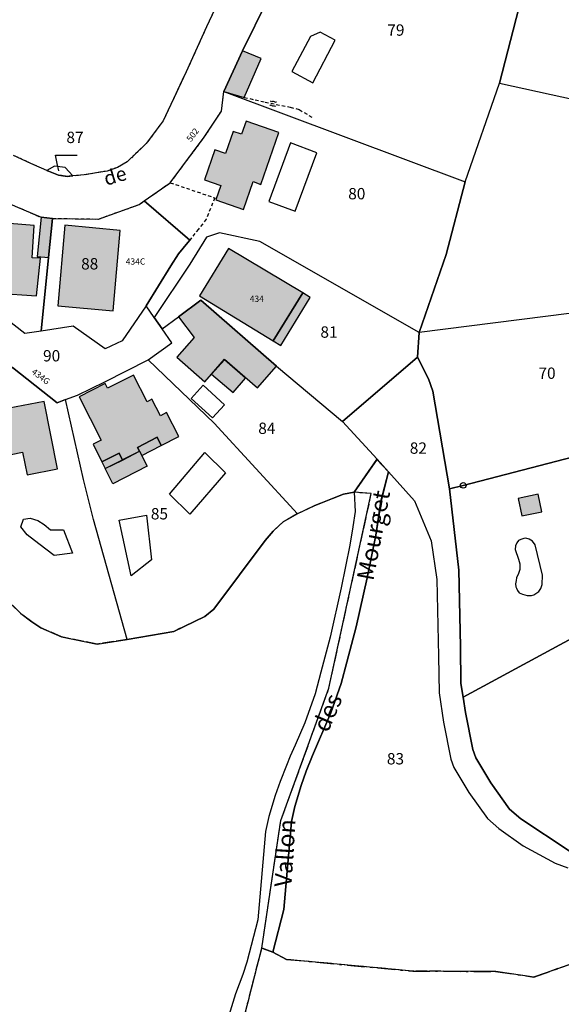
# Model space of a CAD drawing. Units: metres. Extents: x 1033175 to 1037121, y 6297074 to 6302578.
# Drawn here: x 1035559 to 1035654, y 6297292 to 6297465 of the extents above; entities that cross this region are included whole.
import ezdxf
from ezdxf.enums import TextEntityAlignment as Align

# ---------------------------------------------------------------- set-up
doc = ezdxf.new("R2010")
doc.units = ezdxf.units.M
for name, pattern in [('TOPO1', [1, 0.6, -0.4]), ('TOPO2', [2.4, 2, -0.4]), ('TOPO5', [5.4, 3, -1, 0.4, -1])]:
    doc.linetypes.add(name, pattern=pattern)
doc.layers.get('0').update_dxf_attribs({"color": 255, "linetype": 'CONTINUOUS'})
for name, color, linetype in [('ig_cad_bati_dur', 152, 'CONTINUOUS'), ('ig_cad_bati_dur_hach', 24, 'CONTINUOUS'), ('ig_cad_bati_leger', 215, 'CONTINUOUS'), ('ig_cad_bati_leger_hach', 243, 'CONTINUOUS'), ('ig_cad_borne', 230, 'CONTINUOUS'), ('ig_cad_detail_lineaire', 252, 'TOPO1'), ('ig_cad_divers_texte', 8, 'CONTINUOUS'), ('ig_cad_fleche_de_rattachement', 3, 'CONTINUOUS'), ('ig_cad_hydro', 140, 'CONTINUOUS'), ('ig_cad_limcom', 1, 'TOPO5'), ('ig_cad_mitoyennete', 230, 'CONTINUOUS'), ('ig_cad_nom_voie', 8, 'CONTINUOUS'), ('ig_cad_numero_voie', 40, 'CONTINUOUS'), ('ig_cad_parcel', 3, 'CONTINUOUS'), ('ig_cad_parcel_num', 3, 'CONTINUOUS'), ('ig_cad_piscine_etang_bassin', 4, 'CONTINUOUS'), ('ig_cad_section', 20, 'TOPO2')]:
    doc.layers.add(name, color=color, linetype=linetype)
doc.styles.add('Times New Roman', font='times.ttf')

# ---------------------------------------------------------------- blocks, each defined once
blk = doc.blocks.new('BORNE')
at = {"linetype": 'Continuous'}
blk.add_circle((0, 0), 0.5, dxfattribs=at)
blk = doc.blocks.new('HAIE_MIT')
for centre, start, end in [((-0.53, -0.04), 52.6168, 90), ((0, 0), 44.0486, 135.9514), ((0.53, -0.04), 90, 127.3832), ((-0.53, 0.04), 270, 307.3832), ((0, 0), 224.0486, 315.9514), ((0.53, 0.04), 232.6168, 270)]:
    blk.add_arc(centre, 0.4, start, end)

msp = doc.modelspace()

# ---------------------------------------------------------------- hatches: boundary and pattern name
at = {"layer": 'ig_cad_bati_dur_hach'}
for points in [[(1035598.83, 6297447.6), (1035598.02, 6297445.28), (1035596.52, 6297445.78), (1035595.18, 6297441.92), (1035593.32, 6297442.57), (1035591.47, 6297437.24), (1035594.36, 6297436.23), (1035593.49, 6297433.74), (1035598.38, 6297432.05), (1035600.06, 6297436.94), (1035601.42, 6297436.43), (1035604.58, 6297445.62)], [(1035555.4, 6297419.25), (1035554.95, 6297417.27), (1035561.88, 6297416.83), (1035562.57, 6297423.44), (1035561.08, 6297423.49), (1035561.47, 6297429.2), (1035557.09, 6297429.58), (1035552.34, 6297432.67), (1035548.06, 6297426.05), (1035550.21, 6297424.64), (1035549.29, 6297423.25), (1035552.8, 6297420.96), (1035553.89, 6297422.62), (1035555.48, 6297421.57)], [(1035563.98, 6297423.54), (1035564.68, 6297430.45), (1035562.69, 6297430.65), (1035561.99, 6297423.75)], [(1035576.61, 6297428.34), (1035566.89, 6297429.27), (1035565.64, 6297415.02), (1035575.39, 6297414.19)], [(1035608.79, 6297417.31), (1035595.69, 6297425.16), (1035590.62, 6297416.83), (1035603.61, 6297408.87)], [(1035604.17, 6297404.4), (1035590.86, 6297416.04), (1035586.87, 6297413.08), (1035589.63, 6297409.47), (1035586.6, 6297406), (1035591.55, 6297401.66), (1035592.73, 6297403), (1035595.03, 6297405.64), (1035600.84, 6297400.57)], [(1035583.86, 6297390.44), (1035586.96, 6297392.01), (1035584.81, 6297396.22), (1035583.7, 6297395.67), (1035582.22, 6297398.57), (1035581.35, 6297398.14), (1035578.96, 6297402.82), (1035574.41, 6297400.51), (1035574, 6297401.35), (1035569.37, 6297398.98), (1035573.25, 6297391.38), (1035571.83, 6297390.66), (1035573.37, 6297387.57), (1035576.42, 6297389.1), (1035577.03, 6297387.86), (1035580.02, 6297389.44), (1035579.69, 6297390.1), (1035583.14, 6297391.87)], [(1035552.02, 6297393.97), (1035554.54, 6297394.43), (1035555.72, 6297388.5), (1035559.41, 6297389.23), (1035560.2, 6297385.26), (1035565.56, 6297386.3), (1035563.2, 6297398.19), (1035557.06, 6297396.98), (1035556.68, 6297398.97), (1035554.63, 6297400.72), (1035550.08, 6297395.65)]]:
    msp.add_hatch(color=256, dxfattribs=at).paths.add_polyline_path(points)
at = {"layer": 'ig_cad_bati_leger_hach'}
for points in [[(1035598.19, 6297459.97), (1035594.9, 6297452.83), (1035598.48, 6297451.78), (1035601.47, 6297458.62)], [(1035608.79, 6297417.31), (1035603.61, 6297408.87), (1035604.95, 6297408.05), (1035610.13, 6297416.49)], [(1035595.03, 6297405.5), (1035592.73, 6297403), (1035596.52, 6297399.77), (1035598.69, 6297402.28)], [(1035583.86, 6297390.44), (1035583.14, 6297391.87), (1035579.69, 6297390.1), (1035580.02, 6297389.44), (1035580.42, 6297388.68)], [(1035577.03, 6297387.86), (1035576.42, 6297389.1), (1035573.37, 6297387.57), (1035573.97, 6297386.36)], [(1035573.97, 6297386.36), (1035580.02, 6297389.44), (1035581.38, 6297386.76), (1035575.33, 6297383.68)], [(1035650.31, 6297381.84), (1035646.78, 6297381.08), (1035647.44, 6297378.01), (1035650.97, 6297378.76)]]:
    msp.add_hatch(color=256, dxfattribs=at).paths.add_polyline_path(points)

# ---------------------------------------------------------------- linework, layer by layer
at = {"layer": 'ig_cad_bati_dur'}
for points in [[(1035598.83, 6297447.6), (1035598.02, 6297445.28), (1035596.52, 6297445.78), (1035595.18, 6297441.92), (1035593.32, 6297442.57), (1035591.47, 6297437.24), (1035594.36, 6297436.23), (1035593.49, 6297433.74), (1035598.38, 6297432.05), (1035600.06, 6297436.94), (1035601.42, 6297436.43), (1035604.58, 6297445.62)], [(1035555.4, 6297419.25), (1035554.95, 6297417.27), (1035561.88, 6297416.83), (1035562.57, 6297423.44), (1035561.08, 6297423.49), (1035561.47, 6297429.2), (1035557.09, 6297429.58), (1035552.34, 6297432.67), (1035548.06, 6297426.05), (1035550.21, 6297424.64), (1035549.29, 6297423.25), (1035552.8, 6297420.96), (1035553.89, 6297422.62), (1035555.48, 6297421.57)], [(1035563.98, 6297423.54), (1035564.68, 6297430.45), (1035562.69, 6297430.65), (1035561.99, 6297423.75)], [(1035576.61, 6297428.34), (1035566.89, 6297429.27), (1035565.64, 6297415.02), (1035575.39, 6297414.19)], [(1035608.79, 6297417.31), (1035595.69, 6297425.16), (1035590.62, 6297416.83), (1035603.61, 6297408.87)], [(1035604.17, 6297404.4), (1035590.86, 6297416.04), (1035586.87, 6297413.08), (1035589.63, 6297409.47), (1035586.6, 6297406), (1035591.55, 6297401.66), (1035592.73, 6297403), (1035595.03, 6297405.64), (1035600.84, 6297400.57)], [(1035583.86, 6297390.44), (1035586.96, 6297392.01), (1035584.81, 6297396.22), (1035583.7, 6297395.67), (1035582.22, 6297398.57), (1035581.35, 6297398.14), (1035578.96, 6297402.82), (1035574.41, 6297400.51), (1035574, 6297401.35), (1035569.37, 6297398.98), (1035573.25, 6297391.38), (1035571.83, 6297390.66), (1035573.37, 6297387.57), (1035576.42, 6297389.1), (1035577.03, 6297387.86), (1035580.02, 6297389.44), (1035579.69, 6297390.1), (1035583.14, 6297391.87)], [(1035552.02, 6297393.97), (1035554.54, 6297394.43), (1035555.72, 6297388.5), (1035559.41, 6297389.23), (1035560.2, 6297385.26), (1035565.56, 6297386.3), (1035563.2, 6297398.19), (1035557.06, 6297396.98), (1035556.68, 6297398.97), (1035554.63, 6297400.72), (1035550.08, 6297395.65)]]:
    msp.add_lwpolyline(points, close=True, dxfattribs=at)
at = {"layer": 'ig_cad_bati_leger'}
for points in [[(1035598.19, 6297459.97), (1035594.9, 6297452.83), (1035598.48, 6297451.78), (1035601.47, 6297458.62)], [(1035608.79, 6297417.31), (1035603.61, 6297408.87), (1035604.95, 6297408.05), (1035610.13, 6297416.49)], [(1035595.03, 6297405.5), (1035592.73, 6297403), (1035596.52, 6297399.77), (1035598.69, 6297402.28)], [(1035583.86, 6297390.44), (1035583.14, 6297391.87), (1035579.69, 6297390.1), (1035580.02, 6297389.44), (1035580.42, 6297388.68)], [(1035577.03, 6297387.86), (1035576.42, 6297389.1), (1035573.37, 6297387.57), (1035573.97, 6297386.36)], [(1035573.97, 6297386.36), (1035580.02, 6297389.44), (1035581.38, 6297386.76), (1035575.33, 6297383.68)], [(1035650.31, 6297381.84), (1035646.78, 6297381.08), (1035647.44, 6297378.01), (1035650.97, 6297378.76)]]:
    msp.add_lwpolyline(points, close=True, dxfattribs=at)
at = {"layer": 'ig_cad_detail_lineaire'}
for points in [[(1035622.03, 6297570.18), (1035620.84, 6297566.28), (1035618.87, 6297556.31), (1035614.94, 6297537.52), (1035608.06, 6297504.24), (1035604.12, 6297491.17), (1035600.38, 6297482.77), (1035594.33, 6297469.51), (1035591.83, 6297464.22), (1035588.24, 6297456.3), (1035584.22, 6297447.68), (1035581.21, 6297443.66), (1035577.87, 6297440.43), (1035576.14, 6297439.45), (1035574.33, 6297438.81), (1035572.08, 6297438.45), (1035570.27, 6297438.11), (1035568.25, 6297437.93), (1035567.29, 6297437.85), (1035565.74, 6297438.07), (1035563.69, 6297438.88), (1035561.39, 6297439.91), (1035557.8, 6297441.56)], [(1035558.08, 6297432.64), (1035562.69, 6297430.65), (1035564.68, 6297430.45), (1035572.8, 6297430.34), (1035579.98, 6297432.91), (1035580.86, 6297433.54), (1035585.45, 6297436.74), (1035591.43, 6297444.76), (1035594.45, 6297449.34), (1035594.9, 6297452.83), (1035598.19, 6297459.97), (1035611.39, 6297486.84), (1035612.72, 6297492.35), (1035613.67, 6297496.38), (1035619.18, 6297523.21), (1035619.95, 6297526.93), (1035620.28, 6297528.13), (1035624.78, 6297551.41), (1035626.24, 6297559.2), (1035627.41, 6297565.55), (1035628.46, 6297567.96), (1035629.54, 6297569.58)], [(1035598.48, 6297451.78), (1035602.18, 6297450.95), (1035606.6, 6297450.07), (1035608.19, 6297449.64), (1035610.48, 6297448.23)], [(1035585.45, 6297436.74), (1035593.28, 6297434.08), (1035591.78, 6297430.31), (1035590.41, 6297428.58), (1035588.89, 6297426.63)]]:
    msp.add_lwpolyline(points, dxfattribs=at)
at = {"layer": 'ig_cad_fleche_de_rattachement'}
msp.add_lwpolyline([(1035565.78, 6297438.86), (1035565.53, 6297440.14), (1035565.22, 6297441.62), (1035569.04, 6297441.6)], dxfattribs=at)
at = {"layer": 'ig_cad_hydro'}
msp.add_lwpolyline([(1035618.2, 6297358.45), (1035616.57, 6297352.22), (1035615.56, 6297348.46), (1035613.75, 6297343.3), (1035610.5, 6297335.8), (1035609.41, 6297333.02), (1035608.54, 6297330.51), (1035607.43, 6297326.79), (1035606.81, 6297324.17), (1035605.49, 6297308.63), (1035603.52, 6297301.13), (1035601.58, 6297301.86), (1035604.95, 6297324.35), (1035613.41, 6297347.66), (1035620.88, 6297381.94), (1035617.85, 6297382.19), (1035621.88, 6297387.99), (1035623.92, 6297385.77), (1035622.6, 6297380.59), (1035621.7, 6297374.62), (1035620.16, 6297367.1)], close=True, dxfattribs=at)
msp.add_lwpolyline([(1035594.1, 6297272.49), (1035601.58, 6297301.86), (1035604.95, 6297324.35), (1035613.41, 6297347.66), (1035620.88, 6297381.94), (1035617.86, 6297382.19), (1035618.01, 6297378.81), (1035617.61, 6297376.08), (1035617.12, 6297372.85), (1035615.58, 6297365.32), (1035613.63, 6297356.67), (1035611.99, 6297350.45), (1035610.98, 6297346.68), (1035609.16, 6297341.52), (1035607.47, 6297337.62), (1035606.61, 6297335.65), (1035605.91, 6297334.01), (1035604.81, 6297331.23), (1035603.95, 6297328.73), (1035602.84, 6297325.03), (1035602.22, 6297322.38), (1035600.9, 6297306.84), (1035598.92, 6297299.35), (1035598.23, 6297297.21), (1035596.96, 6297293.81), (1035595.53, 6297289.22)], dxfattribs=at)
at = {"layer": 'ig_cad_limcom'}
msp.add_lwpolyline([(1035594.1, 6297272.49), (1035601.58, 6297301.86), (1035603.52, 6297301.13), (1035605.93, 6297299.85), (1035628.18, 6297297.78), (1035642.75, 6297297.71), (1035649.55, 6297296.74), (1035660.58, 6297300.61)], dxfattribs=at)
msp.add_lwpolyline([(1035594.1, 6297272.49), (1035601.58, 6297301.86), (1035603.52, 6297301.13), (1035605.93, 6297299.85), (1035628.18, 6297297.78), (1035642.75, 6297297.71), (1035649.55, 6297296.74), (1035660.58, 6297300.61)], dxfattribs=at)
msp.add_lwpolyline([(1035594.1, 6297272.49), (1035601.58, 6297301.86), (1035603.52, 6297301.13), (1035605.93, 6297299.85), (1035628.18, 6297297.78), (1035642.75, 6297297.71), (1035649.55, 6297296.74), (1035660.58, 6297300.61)], dxfattribs=at)
msp.add_lwpolyline([(1035594.1, 6297272.49), (1035601.58, 6297301.86), (1035603.52, 6297301.13), (1035605.93, 6297299.85), (1035628.18, 6297297.78), (1035642.75, 6297297.71), (1035649.55, 6297296.74), (1035660.58, 6297300.61)], dxfattribs=at)
msp.add_lwpolyline([(1035594.1, 6297272.49), (1035601.58, 6297301.86), (1035603.52, 6297301.13), (1035605.93, 6297299.85), (1035628.18, 6297297.78), (1035642.75, 6297297.71), (1035649.55, 6297296.74), (1035660.58, 6297300.61)], dxfattribs=at)
msp.add_lwpolyline([(1035594.1, 6297272.49), (1035601.58, 6297301.86), (1035603.52, 6297301.13), (1035605.93, 6297299.85), (1035628.18, 6297297.78), (1035642.75, 6297297.71), (1035649.55, 6297296.74), (1035660.58, 6297300.61)], dxfattribs=at)
msp.add_lwpolyline([(1035594.1, 6297272.49), (1035601.58, 6297301.86), (1035603.52, 6297301.13), (1035605.93, 6297299.85), (1035628.18, 6297297.78), (1035642.75, 6297297.71), (1035649.55, 6297296.74), (1035660.58, 6297300.61)], dxfattribs=at)
msp.add_lwpolyline([(1035594.1, 6297272.49), (1035601.58, 6297301.86), (1035603.52, 6297301.13), (1035605.93, 6297299.85), (1035628.18, 6297297.78), (1035642.75, 6297297.71), (1035649.55, 6297296.74), (1035660.58, 6297300.61)], dxfattribs=at)
msp.add_lwpolyline([(1035594.1, 6297272.49), (1035601.58, 6297301.86), (1035603.52, 6297301.13), (1035605.93, 6297299.85), (1035628.18, 6297297.78), (1035642.75, 6297297.71), (1035649.55, 6297296.74), (1035660.58, 6297300.61)], dxfattribs=at)
msp.add_lwpolyline([(1035594.1, 6297272.49), (1035601.58, 6297301.86), (1035603.52, 6297301.13), (1035605.93, 6297299.85), (1035628.18, 6297297.78), (1035642.75, 6297297.71), (1035649.55, 6297296.74), (1035660.58, 6297300.61)], dxfattribs=at)
msp.add_lwpolyline([(1035594.1, 6297272.49), (1035601.58, 6297301.86), (1035603.52, 6297301.13), (1035605.93, 6297299.85), (1035628.18, 6297297.78), (1035642.75, 6297297.71), (1035649.55, 6297296.74), (1035660.58, 6297300.61)], dxfattribs=at)
msp.add_lwpolyline([(1035594.1, 6297272.49), (1035601.58, 6297301.86), (1035603.52, 6297301.13), (1035605.93, 6297299.85), (1035628.18, 6297297.78), (1035642.75, 6297297.71), (1035649.55, 6297296.74), (1035660.58, 6297300.61)], dxfattribs=at)
msp.add_lwpolyline([(1035594.1, 6297272.49), (1035601.58, 6297301.86), (1035603.52, 6297301.13), (1035605.93, 6297299.85), (1035628.18, 6297297.78), (1035642.75, 6297297.71), (1035649.55, 6297296.74), (1035660.58, 6297300.61)], dxfattribs=at)
msp.add_lwpolyline([(1035594.1, 6297272.49), (1035601.58, 6297301.86), (1035603.52, 6297301.13), (1035605.93, 6297299.85), (1035628.18, 6297297.78), (1035642.75, 6297297.71), (1035649.55, 6297296.74), (1035660.58, 6297300.61)], dxfattribs=at)
msp.add_lwpolyline([(1035594.1, 6297272.49), (1035601.58, 6297301.86), (1035603.52, 6297301.13), (1035605.93, 6297299.85), (1035628.18, 6297297.78), (1035642.75, 6297297.71), (1035649.55, 6297296.74), (1035660.58, 6297300.61)], dxfattribs=at)
msp.add_lwpolyline([(1035594.1, 6297272.49), (1035601.58, 6297301.86), (1035603.52, 6297301.13), (1035605.93, 6297299.85), (1035628.18, 6297297.78), (1035642.75, 6297297.71), (1035649.55, 6297296.74), (1035660.58, 6297300.61)], dxfattribs=at)
msp.add_lwpolyline([(1035594.1, 6297272.49), (1035601.58, 6297301.86), (1035603.52, 6297301.13), (1035605.93, 6297299.85), (1035628.18, 6297297.78), (1035642.75, 6297297.71), (1035649.55, 6297296.74), (1035660.58, 6297300.61)], dxfattribs=at)
msp.add_lwpolyline([(1035594.1, 6297272.49), (1035601.58, 6297301.86), (1035603.52, 6297301.13), (1035605.93, 6297299.85), (1035628.18, 6297297.78), (1035642.75, 6297297.71), (1035649.55, 6297296.74), (1035660.58, 6297300.61)], dxfattribs=at)
msp.add_lwpolyline([(1035594.1, 6297272.49), (1035601.58, 6297301.86), (1035603.52, 6297301.13), (1035605.93, 6297299.85), (1035628.18, 6297297.78), (1035642.75, 6297297.71), (1035649.55, 6297296.74), (1035660.58, 6297300.61)], dxfattribs=at)
msp.add_lwpolyline([(1035594.1, 6297272.49), (1035601.58, 6297301.86), (1035603.52, 6297301.13), (1035605.93, 6297299.85), (1035628.18, 6297297.78), (1035642.75, 6297297.71), (1035649.55, 6297296.74), (1035660.58, 6297300.61)], dxfattribs=at)
msp.add_lwpolyline([(1035594.1, 6297272.49), (1035601.58, 6297301.86), (1035603.52, 6297301.13), (1035605.93, 6297299.85), (1035628.18, 6297297.78), (1035642.75, 6297297.71), (1035649.55, 6297296.74), (1035660.58, 6297300.61)], dxfattribs=at)
msp.add_lwpolyline([(1035594.1, 6297272.49), (1035601.58, 6297301.86), (1035603.52, 6297301.13), (1035605.93, 6297299.85), (1035628.18, 6297297.78), (1035642.75, 6297297.71), (1035649.55, 6297296.74), (1035660.58, 6297300.61)], dxfattribs=at)
msp.add_lwpolyline([(1035594.1, 6297272.49), (1035601.58, 6297301.86), (1035603.52, 6297301.13), (1035605.93, 6297299.85), (1035628.18, 6297297.78), (1035642.75, 6297297.71), (1035649.55, 6297296.74), (1035660.58, 6297300.61)], dxfattribs=at)
msp.add_lwpolyline([(1035594.1, 6297272.49), (1035601.58, 6297301.86), (1035603.52, 6297301.13), (1035605.93, 6297299.85), (1035628.18, 6297297.78), (1035642.75, 6297297.71), (1035649.55, 6297296.74), (1035660.58, 6297300.61)], dxfattribs=at)
msp.add_lwpolyline([(1035594.1, 6297272.49), (1035601.58, 6297301.86), (1035603.52, 6297301.13), (1035605.93, 6297299.85), (1035628.18, 6297297.78), (1035642.75, 6297297.71), (1035649.55, 6297296.74), (1035660.58, 6297300.61)], dxfattribs=at)
msp.add_lwpolyline([(1035594.1, 6297272.49), (1035601.58, 6297301.86), (1035603.52, 6297301.13), (1035605.93, 6297299.85), (1035628.18, 6297297.78), (1035642.75, 6297297.71), (1035649.55, 6297296.74), (1035660.58, 6297300.61)], dxfattribs=at)
msp.add_lwpolyline([(1035594.1, 6297272.49), (1035601.58, 6297301.86), (1035603.52, 6297301.13), (1035605.93, 6297299.85), (1035628.18, 6297297.78), (1035642.75, 6297297.71), (1035649.55, 6297296.74), (1035660.58, 6297300.61)], dxfattribs=at)
msp.add_lwpolyline([(1035594.1, 6297272.49), (1035601.58, 6297301.86), (1035603.52, 6297301.13), (1035605.93, 6297299.85), (1035628.18, 6297297.78), (1035642.75, 6297297.71), (1035649.55, 6297296.74), (1035660.58, 6297300.61)], dxfattribs=at)
msp.add_lwpolyline([(1035594.1, 6297272.49), (1035601.58, 6297301.86), (1035603.52, 6297301.13), (1035605.93, 6297299.85), (1035628.18, 6297297.78), (1035642.75, 6297297.71), (1035649.55, 6297296.74), (1035660.58, 6297300.61)], dxfattribs=at)
msp.add_lwpolyline([(1035594.1, 6297272.49), (1035601.58, 6297301.86), (1035603.52, 6297301.13), (1035605.93, 6297299.85), (1035628.18, 6297297.78), (1035642.75, 6297297.71), (1035649.55, 6297296.74), (1035660.58, 6297300.61)], dxfattribs=at)
msp.add_lwpolyline([(1035594.1, 6297272.49), (1035601.58, 6297301.86), (1035603.52, 6297301.13), (1035605.93, 6297299.85), (1035628.18, 6297297.78), (1035642.75, 6297297.71), (1035649.55, 6297296.74), (1035660.58, 6297300.61)], dxfattribs=at)
msp.add_lwpolyline([(1035594.1, 6297272.49), (1035601.58, 6297301.86), (1035603.52, 6297301.13), (1035605.93, 6297299.85), (1035628.18, 6297297.78), (1035642.75, 6297297.71), (1035649.55, 6297296.74), (1035660.58, 6297300.61)], dxfattribs=at)
msp.add_lwpolyline([(1035594.1, 6297272.49), (1035601.58, 6297301.86), (1035603.52, 6297301.13), (1035605.93, 6297299.85), (1035628.18, 6297297.78), (1035642.75, 6297297.71), (1035649.55, 6297296.74), (1035660.58, 6297300.61)], dxfattribs=at)
msp.add_lwpolyline([(1035594.1, 6297272.49), (1035601.58, 6297301.86), (1035603.52, 6297301.13), (1035605.93, 6297299.85), (1035628.18, 6297297.78), (1035642.75, 6297297.71), (1035649.55, 6297296.74), (1035660.58, 6297300.61)], dxfattribs=at)
msp.add_lwpolyline([(1035594.1, 6297272.49), (1035601.58, 6297301.86), (1035603.52, 6297301.13), (1035605.93, 6297299.85), (1035628.18, 6297297.78), (1035642.75, 6297297.71), (1035649.55, 6297296.74), (1035660.58, 6297300.61)], dxfattribs=at)
msp.add_lwpolyline([(1035594.1, 6297272.49), (1035601.58, 6297301.86), (1035603.52, 6297301.13), (1035605.93, 6297299.85), (1035628.18, 6297297.78), (1035642.75, 6297297.71), (1035649.55, 6297296.74), (1035660.58, 6297300.61)], dxfattribs=at)
msp.add_lwpolyline([(1035594.1, 6297272.49), (1035601.58, 6297301.86), (1035603.52, 6297301.13), (1035605.93, 6297299.85), (1035628.18, 6297297.78), (1035642.75, 6297297.71), (1035649.55, 6297296.74), (1035660.58, 6297300.61)], dxfattribs=at)
msp.add_lwpolyline([(1035594.1, 6297272.49), (1035601.58, 6297301.86), (1035603.52, 6297301.13), (1035605.93, 6297299.85), (1035628.18, 6297297.78), (1035642.75, 6297297.71), (1035649.55, 6297296.74), (1035660.58, 6297300.61)], dxfattribs=at)
msp.add_lwpolyline([(1035594.1, 6297272.49), (1035601.58, 6297301.86), (1035603.52, 6297301.13), (1035605.93, 6297299.85), (1035628.18, 6297297.78), (1035642.75, 6297297.71), (1035649.55, 6297296.74), (1035660.58, 6297300.61)], dxfattribs=at)
msp.add_lwpolyline([(1035594.1, 6297272.49), (1035601.58, 6297301.86), (1035603.52, 6297301.13), (1035605.93, 6297299.85), (1035628.18, 6297297.78), (1035642.75, 6297297.71), (1035649.55, 6297296.74), (1035660.58, 6297300.61)], dxfattribs=at)
msp.add_lwpolyline([(1035594.1, 6297272.49), (1035601.58, 6297301.86), (1035603.52, 6297301.13), (1035605.93, 6297299.85), (1035628.18, 6297297.78), (1035642.75, 6297297.71), (1035649.55, 6297296.74), (1035660.58, 6297300.61)], dxfattribs=at)
msp.add_lwpolyline([(1035594.1, 6297272.49), (1035601.58, 6297301.86), (1035603.52, 6297301.13), (1035605.93, 6297299.85), (1035628.18, 6297297.78), (1035642.75, 6297297.71), (1035649.55, 6297296.74), (1035660.58, 6297300.61)], dxfattribs=at)
msp.add_lwpolyline([(1035594.1, 6297272.49), (1035601.58, 6297301.86), (1035603.52, 6297301.13), (1035605.93, 6297299.85), (1035628.18, 6297297.78), (1035642.75, 6297297.71), (1035649.55, 6297296.74), (1035660.58, 6297300.61)], dxfattribs=at)
msp.add_lwpolyline([(1035594.1, 6297272.49), (1035601.58, 6297301.86), (1035603.52, 6297301.13), (1035605.93, 6297299.85), (1035628.18, 6297297.78), (1035642.75, 6297297.71), (1035649.55, 6297296.74), (1035660.58, 6297300.61)], dxfattribs=at)
at = {"layer": 'ig_cad_parcel'}
for points in [[(1035622.03, 6297570.18), (1035620.84, 6297566.28), (1035618.87, 6297556.31), (1035614.94, 6297537.52), (1035608.06, 6297504.24), (1035604.12, 6297491.17), (1035600.38, 6297482.77), (1035594.33, 6297469.51), (1035591.83, 6297464.22), (1035588.24, 6297456.3), (1035584.22, 6297447.68), (1035581.21, 6297443.66), (1035577.87, 6297440.43), (1035576.14, 6297439.45), (1035574.33, 6297438.81), (1035572.08, 6297438.45), (1035570.27, 6297438.11), (1035568.25, 6297437.93), (1035566.95, 6297439.43), (1035565.07, 6297439.66), (1035563.69, 6297438.88), (1035561.39, 6297439.91), (1035557.8, 6297441.56)], [(1035622.03, 6297570.18), (1035620.84, 6297566.28), (1035618.87, 6297556.31), (1035614.94, 6297537.52), (1035608.06, 6297504.24), (1035604.12, 6297491.17), (1035600.38, 6297482.77), (1035594.33, 6297469.51), (1035591.83, 6297464.22), (1035588.24, 6297456.3), (1035584.22, 6297447.68), (1035581.21, 6297443.66), (1035577.87, 6297440.43), (1035576.14, 6297439.45), (1035574.33, 6297438.81), (1035572.08, 6297438.45), (1035570.27, 6297438.11), (1035568.25, 6297437.93), (1035567.29, 6297437.85), (1035565.74, 6297438.07), (1035563.69, 6297438.88), (1035561.39, 6297439.91), (1035557.8, 6297441.56)], [(1035558.08, 6297432.64), (1035562.69, 6297430.65), (1035564.68, 6297430.45), (1035572.8, 6297430.34), (1035579.98, 6297432.91), (1035580.86, 6297433.54), (1035585.45, 6297436.74), (1035591.43, 6297444.76), (1035594.45, 6297449.34), (1035594.9, 6297452.83), (1035598.19, 6297459.97), (1035611.39, 6297486.84), (1035612.72, 6297492.35), (1035613.67, 6297496.38), (1035619.18, 6297523.21), (1035619.95, 6297526.93), (1035620.28, 6297528.13), (1035624.78, 6297551.41), (1035626.24, 6297559.2), (1035627.41, 6297565.55), (1035628.46, 6297567.96), (1035629.54, 6297569.58)], [(1035655.76, 6297318.97), (1035647.24, 6297324.62), (1035645.23, 6297326.33), (1035641.93, 6297330.96), (1035639.33, 6297335.37), (1035638.8, 6297336.84), (1035637.46, 6297343.35), (1035637.05, 6297346.06), (1035636.69, 6297348.49), (1035636.63, 6297355), (1035636.3, 6297368.47), (1035634.68, 6297382.77), (1035631.71, 6297399.99), (1035630.95, 6297402.18), (1035629.01, 6297405.98), (1035615.82, 6297394.64), (1035621.89, 6297388), (1035623.92, 6297385.78), (1035628.52, 6297380.68), (1035631.41, 6297373.65), (1035632.41, 6297366.8), (1035632.74, 6297353.32), (1035632.82, 6297346.82), (1035633.58, 6297341.68), (1035634.92, 6297335.15), (1035635.45, 6297333.68), (1035638.06, 6297329.28), (1035641.36, 6297324.66), (1035643.36, 6297322.93), (1035647.66, 6297319.88), (1035653.31, 6297316.83), (1035655.55, 6297316)], [(1035660.58, 6297300.61), (1035649.55, 6297296.74), (1035642.75, 6297297.71), (1035628.18, 6297297.78), (1035605.93, 6297299.85), (1035603.52, 6297301.13), (1035605.49, 6297308.63), (1035606.81, 6297324.17), (1035607.43, 6297326.79), (1035608.54, 6297330.51), (1035609.41, 6297333.02), (1035610.5, 6297335.8), (1035613.75, 6297343.3), (1035615.57, 6297348.46), (1035616.58, 6297352.23), (1035618.21, 6297358.45), (1035620.16, 6297367.1), (1035621.7, 6297374.62), (1035622.59, 6297380.59), (1035623.92, 6297385.78), (1035628.52, 6297380.68), (1035631.41, 6297373.65), (1035632.41, 6297366.8), (1035632.74, 6297353.32), (1035632.82, 6297346.82), (1035633.58, 6297341.68), (1035634.92, 6297335.15), (1035635.45, 6297333.68), (1035638.06, 6297329.28), (1035641.36, 6297324.66), (1035643.36, 6297322.93), (1035647.66, 6297319.88), (1035653.31, 6297316.83), (1035655.55, 6297316)], [(1035555.65, 6297364.18), (1035559.1, 6297360.8), (1035561.04, 6297359.35), (1035562.65, 6297358.31), (1035566.3, 6297356.69), (1035572.56, 6297355.43), (1035577.86, 6297356.22), (1035586.06, 6297357.66), (1035591.53, 6297360.28), (1035593.11, 6297361.6), (1035602.15, 6297373.69), (1035603.58, 6297375.35), (1035605.35, 6297376.98), (1035607.84, 6297378.39), (1035610.81, 6297379.79), (1035614.06, 6297381.06), (1035616, 6297381.88), (1035617.86, 6297382.19), (1035618.01, 6297378.81), (1035617.61, 6297376.08), (1035617.12, 6297372.85), (1035615.58, 6297365.32), (1035613.63, 6297356.67), (1035611.99, 6297350.45), (1035610.98, 6297346.68), (1035609.16, 6297341.52), (1035607.47, 6297337.62), (1035606.61, 6297335.65), (1035605.91, 6297334.01), (1035604.81, 6297331.23), (1035603.95, 6297328.73), (1035602.84, 6297325.03), (1035602.22, 6297322.38), (1035600.9, 6297306.84), (1035598.92, 6297299.35), (1035598.23, 6297297.21), (1035596.96, 6297293.81), (1035595.53, 6297289.22)]]:
    msp.add_lwpolyline(points, dxfattribs=at)
for points in [[(1035611.39, 6297486.84), (1035598.19, 6297459.97), (1035594.9, 6297452.83), (1035637.43, 6297436.92), (1035643.47, 6297454.31), (1035648.82, 6297475.08)], [(1035685.85, 6297445.03), (1035688.54, 6297463.53), (1035688.85, 6297465.03), (1035689.81, 6297472.19), (1035689.92, 6297476.78), (1035685.22, 6297477.5), (1035681.72, 6297478.04), (1035676.72, 6297478.97), (1035674.14, 6297479.91), (1035651.18, 6297484.21), (1035648.82, 6297475.08), (1035643.47, 6297454.31), (1035685.57, 6297445.08)], [(1035582.6, 6297412.99), (1035581.19, 6297415.02), (1035576.95, 6297408.89), (1035573.95, 6297407.48), (1035568.34, 6297411.44), (1035562.68, 6297410.61), (1035559.8, 6297410.18), (1035546.31, 6297420.68), (1035539.31, 6297445), (1035534.46, 6297449.88), (1035525.72, 6297460.71), (1035523.08, 6297454.14), (1035535.8, 6297438.96), (1035542.41, 6297415.41), (1035544.71, 6297414.21), (1035557.63, 6297404.15), (1035565.49, 6297397.96), (1035567, 6297398.51), (1035569.1, 6297399.3), (1035573.92, 6297401.64), (1035581.58, 6297405.51), (1035585.75, 6297408.51), (1035584.02, 6297410.97)], [(1035685.85, 6297445.03), (1035685.02, 6297439.37), (1035684.65, 6297436.82), (1035683.73, 6297430.53), (1035683.02, 6297422.75), (1035682.65, 6297417.11), (1035629.32, 6297410.37), (1035634.07, 6297424.11), (1035637.43, 6297436.92), (1035643.47, 6297454.31), (1035685.57, 6297445.08)], [(1035580.86, 6297433.54), (1035585.45, 6297436.74), (1035591.43, 6297444.76), (1035594.45, 6297449.34), (1035594.9, 6297452.83), (1035637.43, 6297436.92), (1035634.07, 6297424.11), (1035629.32, 6297410.37), (1035601.25, 6297426.39), (1035594.15, 6297427.91), (1035591.84, 6297427.13), (1035588.87, 6297422.4), (1035582.6, 6297412.99), (1035581.19, 6297415.02), (1035585.56, 6297422.07), (1035586.88, 6297424.21), (1035588.57, 6297426.23), (1035588.89, 6297426.63)], [(1035539.31, 6297445), (1035540.15, 6297444.15), (1035541.61, 6297443.11), (1035543.81, 6297441.61), (1035553.8, 6297434.58), (1035558.08, 6297432.64), (1035562.69, 6297430.65), (1035564.68, 6297430.45), (1035563.98, 6297423.54), (1035562.68, 6297410.61), (1035559.8, 6297410.18), (1035546.31, 6297420.68)], [(1035563.69, 6297438.88), (1035565.74, 6297438.07), (1035567.29, 6297437.85), (1035568.25, 6297437.93), (1035566.95, 6297439.43), (1035565.07, 6297439.66)], [(1035564.68, 6297430.45), (1035572.8, 6297430.34), (1035579.98, 6297432.91), (1035580.86, 6297433.54), (1035588.89, 6297426.63), (1035588.57, 6297426.23), (1035586.88, 6297424.21), (1035585.56, 6297422.07), (1035581.19, 6297415.02), (1035576.95, 6297408.89), (1035573.95, 6297407.48), (1035568.34, 6297411.44), (1035562.68, 6297410.61), (1035563.98, 6297423.54)], [(1035629.01, 6297405.98), (1035629.32, 6297410.37), (1035601.25, 6297426.39), (1035594.15, 6297427.91), (1035591.84, 6297427.13), (1035588.87, 6297422.4), (1035582.6, 6297412.99), (1035584.02, 6297410.97), (1035586.87, 6297413.08), (1035590.86, 6297416.04), (1035604.17, 6297404.4), (1035615.82, 6297394.64)], [(1035684.8, 6297395.75), (1035683.6, 6297400.8), (1035682.83, 6297404.43), (1035682.48, 6297410.03), (1035682.44, 6297411.97), (1035682.65, 6297417.11), (1035629.32, 6297410.37), (1035629.01, 6297405.98), (1035630.95, 6297402.18), (1035631.71, 6297399.99), (1035634.68, 6297382.77), (1035637.09, 6297383.4)], [(1035581.58, 6297405.51), (1035585.75, 6297408.51), (1035584.02, 6297410.97), (1035586.87, 6297413.08), (1035590.86, 6297416.04), (1035604.17, 6297404.4), (1035615.82, 6297394.64), (1035621.89, 6297388), (1035617.86, 6297382.19), (1035616, 6297381.88), (1035614.06, 6297381.06), (1035610.81, 6297379.79), (1035607.85, 6297378.39), (1035593.16, 6297394.34)], [(1035567, 6297398.51), (1035569.1, 6297399.3), (1035573.92, 6297401.64), (1035581.58, 6297405.51), (1035593.16, 6297394.34), (1035607.85, 6297378.39), (1035605.35, 6297376.98), (1035603.58, 6297375.35), (1035602.15, 6297373.69), (1035593.11, 6297361.6), (1035591.53, 6297360.28), (1035586.06, 6297357.66), (1035577.86, 6297356.22), (1035571.89, 6297377.37), (1035570.14, 6297384.44)], [(1035567, 6297398.51), (1035565.49, 6297397.96), (1035557.63, 6297404.15), (1035556.64, 6297403.04), (1035554.63, 6297400.72), (1035550.08, 6297395.65), (1035547.99, 6297393.23), (1035531.51, 6297374.81), (1035541.28, 6297372.18), (1035544.46, 6297371.39), (1035546.96, 6297370.38), (1035549.34, 6297369.02), (1035552.8, 6297366.4), (1035555.65, 6297364.18), (1035559.1, 6297360.8), (1035561.04, 6297359.35), (1035562.65, 6297358.32), (1035566.3, 6297356.69), (1035572.56, 6297355.43), (1035577.86, 6297356.22), (1035571.89, 6297377.37), (1035570.14, 6297384.44)], [(1035692.54, 6297376.12), (1035691.87, 6297377.34), (1035689.69, 6297382.59), (1035685.13, 6297394.67), (1035684.8, 6297395.75), (1035637.09, 6297383.4), (1035634.68, 6297382.77), (1035636.3, 6297368.47), (1035636.63, 6297355), (1035636.69, 6297348.49), (1035637.05, 6297346.06)], [(1035704.22, 6297358.4), (1035698.61, 6297365.06), (1035693.29, 6297374.72), (1035692.54, 6297376.12), (1035637.05, 6297346.06), (1035637.46, 6297343.35), (1035638.8, 6297336.84), (1035639.33, 6297335.37), (1035641.93, 6297330.96), (1035645.23, 6297326.33), (1035647.24, 6297324.62), (1035655.76, 6297318.97)]]:
    msp.add_lwpolyline(points, close=True, dxfattribs=at)
at = {"layer": 'ig_cad_piscine_etang_bassin'}
for points in [[(1035606.87, 6297456.32), (1035610.56, 6297454.34), (1035614.53, 6297461.88), (1035611.89, 6297463.29), (1035610.14, 6297462.51)], [(1035602.83, 6297433.43), (1035607.48, 6297431.71), (1035611.29, 6297442.03), (1035606.65, 6297443.75)], [(1035589.15, 6297398.74), (1035592.92, 6297395.3), (1035595.02, 6297397.6), (1035591.24, 6297401.04)], [(1035585.32, 6297381.87), (1035591.56, 6297389.17), (1035595.16, 6297385.64), (1035588.92, 6297378.33)], [(1035559.12, 6297376.08), (1035559.59, 6297377.44), (1035560.73, 6297377.65), (1035562.09, 6297377.19), (1035563.23, 6297376.51), (1035564.35, 6297375.59), (1035566.62, 6297375.58), (1035568.19, 6297371.48), (1035565, 6297371.04), (1035562.3, 6297373.1), (1035560.25, 6297374.71)], [(1035576.46, 6297377.24), (1035581.28, 6297378.14), (1035582.15, 6297370.25), (1035578.56, 6297367.48)], [(1035648.36, 6297364), (1035649.13, 6297363.97), (1035649.52, 6297364.12), (1035650.4, 6297364.69), (1035650.78, 6297365.22), (1035651.01, 6297365.94), (1035651.03, 6297367.59), (1035649.77, 6297372.93), (1035649.32, 6297373.56), (1035648.7, 6297373.94), (1035648.1, 6297374.09), (1035647.77, 6297374.02), (1035647.23, 6297373.86), (1035646.82, 6297373.69), (1035646.51, 6297373.27), (1035646.28, 6297372.77), (1035646.25, 6297372.1), (1035646.84, 6297370.42), (1035647.06, 6297369.55), (1035647.09, 6297369.05), (1035647.06, 6297368.55), (1035646.85, 6297367.84), (1035646.49, 6297367.08), (1035646.39, 6297366.62), (1035646.3, 6297366.04), (1035646.35, 6297365.49), (1035646.45, 6297365.27), (1035646.64, 6297364.9), (1035646.97, 6297364.49), (1035647.51, 6297364.21)]]:
    msp.add_lwpolyline(points, close=True, dxfattribs=at)
at = {"layer": 'ig_cad_section'}
for points in [[(1035594.1, 6297272.49), (1035601.58, 6297301.86), (1035604.95, 6297324.35), (1035613.41, 6297347.66), (1035620.88, 6297381.94), (1035617.86, 6297382.19), (1035616, 6297381.88), (1035614.06, 6297381.06), (1035610.81, 6297379.79), (1035607.84, 6297378.39), (1035605.35, 6297376.98), (1035603.58, 6297375.35), (1035602.15, 6297373.69), (1035593.11, 6297361.6), (1035591.53, 6297360.28), (1035586.06, 6297357.66), (1035577.86, 6297356.22), (1035572.56, 6297355.43), (1035566.3, 6297356.69), (1035562.65, 6297358.31), (1035561.04, 6297359.35), (1035559.1, 6297360.8), (1035555.65, 6297364.18)], [(1035660.58, 6297300.61), (1035649.55, 6297296.74), (1035642.75, 6297297.71), (1035628.18, 6297297.78), (1035605.93, 6297299.85), (1035603.52, 6297301.13), (1035601.58, 6297301.86), (1035604.95, 6297324.35), (1035613.41, 6297347.66), (1035620.88, 6297381.94), (1035617.86, 6297382.19), (1035616, 6297381.88), (1035614.06, 6297381.06), (1035610.81, 6297379.79), (1035607.85, 6297378.39), (1035605.35, 6297376.98), (1035603.58, 6297375.35), (1035602.15, 6297373.69), (1035593.11, 6297361.6), (1035591.53, 6297360.28), (1035586.06, 6297357.66), (1035577.86, 6297356.22), (1035572.56, 6297355.43), (1035566.3, 6297356.69), (1035562.65, 6297358.32), (1035561.04, 6297359.35), (1035559.1, 6297360.8), (1035555.65, 6297364.18)]]:
    msp.add_lwpolyline(points, dxfattribs=at)

# ---------------------------------------------------------------- block references
at = {"layer": 'ig_cad_borne'}
msp.add_blockref('BORNE', (1035637.09, 6297383.4), dxfattribs=at)
at = {"layer": 'ig_cad_mitoyennete', "rotation": 348.9}
msp.add_blockref('HAIE_MIT', (1035603.57, 6297450.67), dxfattribs=at)

# ---------------------------------------------------------------- texts
at = {"layer": 'ig_cad_divers_texte', "style": 'Times New Roman'}
for s, rotation, p in [('Mourget', 79.3, (1035622.16, 6297366.29)), ('des', 66.7, (1035614.07, 6297339.31)), ('Vallon', 86.4, (1035607.73, 6297312.48))]:
    msp.add_text(s, height=3, rotation=rotation, dxfattribs=at).set_placement(p, align=Align.BOTTOM_LEFT)
at = {"layer": 'ig_cad_nom_voie', "style": 'Times New Roman'}
msp.add_text('de', height=2.5, rotation=16.9, dxfattribs=at).set_placement((1035574.39, 6297435.43), align=Align.BOTTOM_LEFT)
at = {"layer": 'ig_cad_numero_voie', "style": 'Times New Roman'}
for s, rotation, p in [('502', 53.5, (1035589.37, 6297443.65)), ('434G', 323.1, (1035560.68, 6297402.93))]:
    msp.add_text(s, height=1.1, rotation=rotation, dxfattribs=at).set_placement(p, align=Align.BOTTOM_LEFT)
for s, p in [('434C', (1035577.59, 6297421.97)), ('434', (1035599.45, 6297415.4))]:
    msp.add_text(s, height=1.1, dxfattribs=at).set_placement(p, align=Align.BOTTOM_LEFT)
at = {"layer": 'ig_cad_parcel_num', "style": 'Times New Roman'}
for s, p in [('79', (1035623.7, 6297462.03)), ('87', (1035567.14, 6297443.11)), ('80', (1035616.81, 6297433.19)), ('88', (1035569.73, 6297420.83)), ('81', (1035611.91, 6297408.8)), ('90', (1035563.02, 6297404.62)), ('70', (1035650.34, 6297401.55)), ('84', (1035600.96, 6297391.84)), ('82', (1035627.66, 6297388.35)), ('85', (1035582.02, 6297376.77)), ('83', (1035623.63, 6297333.59))]:
    msp.add_text(s, height=2, dxfattribs=at).set_placement(p, align=Align.BOTTOM_LEFT)

doc.saveas('drawing.dxf')
